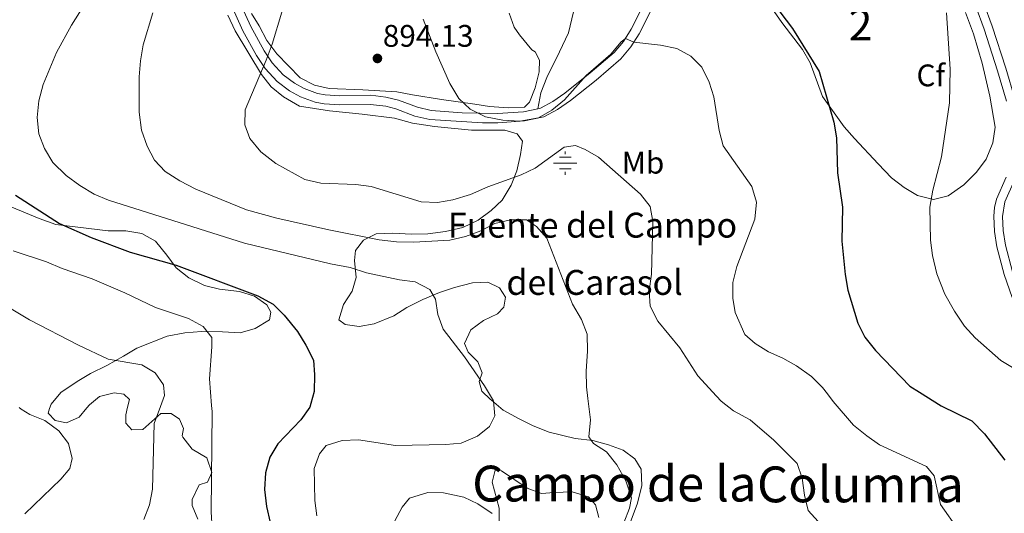
# Model space of a CAD drawing. Extents: x 628065 to 634980, y 725199 to 729955.
# Drawn here: x 628683 to 628999, y 727489 to 727648 of the extents above; entities that cross this region are included whole.
import ezdxf
from ezdxf.enums import TextEntityAlignment as Align

# ---------------------------------------------------------------- set-up
doc = ezdxf.new("R2010")
doc.units = 0
doc.header["$MEASUREMENT"] = 0
doc.linetypes.add('DGN Style 3', pattern=[109.271386, 78.05099, -31.220396])
for name, color, linetype in [('Nivel 13', 7, 'Continuous'), ('Nivel 21', 7, 'Continuous'), ('Nivel 35', 7, 'Continuous'), ('Nivel 37', 7, 'Continuous'), ('Nivel 4', 7, 'Continuous'), ('Nivel 41', 7, 'Continuous'), ('Nivel 43', 7, 'Continuous'), ('Nivel 45', 7, 'Continuous'), ('Nivel 48', 7, 'Continuous'), ('Nivel 5', 7, 'Continuous'), ('Nivel 57', 7, 'Continuous'), ('Nivel 7', 7, 'Continuous')]:
    doc.layers.add(name, color=color, linetype=linetype)
doc.styles.add('Style-arial', font='arial.shx', dxfattribs={"bigfont": 'arialbig.shx'})
doc.styles.add('Style-arialn', font='arialn.shx', dxfattribs={"bigfont": 'arialnbig.shx'})
doc.styles.add('Style-times', font='times.shx', dxfattribs={"bigfont": 'timesbig.shx'})

# ---------------------------------------------------------------- blocks, each defined once
blk = doc.blocks.new('5PATER')
at = {"layer": 'Nivel 7', "linetype": 'Continuous', "lineweight": 0}
h = blk.add_hatch(color=53, dxfattribs=at)
edge = h.paths.add_edge_path()
edge.add_ellipse((0, 0), major_axis=(-1.1, -1.11), ratio=0.999422, start_angle=0, end_angle=360)
blk = doc.blocks.new('5NACIE')
at = {"layer": 'Nivel 13', "color": 4, "linetype": 'Continuous', "lineweight": 0, "flags": 128}
for points in [[(0, 2.81), (0, 3.75)], [(-3.75, 0), (3.75, 0)], [(-1.88, 1.88), (1.88, 1.88)], [(-1.88, -1.88), (1.88, -1.88)], [(0, -2.81), (0, -3.75)]]:
    blk.add_lwpolyline(points, dxfattribs=at)

msp = doc.modelspace()

# ---------------------------------------------------------------- linework, layer by layer
at = {"layer": 'Nivel 21', "color": 7, "linetype": 'DGN Style 3', "lineweight": 0}
for points in [[(628849.308, 727619.401, 895.241), (628850.282, 727624.503, 896.716), (628852.17, 727629.416, 897.387), (628856.233, 727637.614, 898.148), (628859.092, 727643.804, 898.058), (628860.786, 727650.551, 898.416), (628862.502, 727660.643, 899.222), (628863.874, 727674.082, 901.907), (628864.832, 727683.767, 904.278), (628866.406, 727693.172, 906.426), (628868.317, 727701.499, 907.231), (628874.83, 727723.358, 908.305), (628879.298, 727741.512, 909.668)], [(628849.308, 727619.401, 895.241), (628850.178, 727619.59, 895.223), (628854.117, 727621.66, 895.042), (628857.982, 727624.338, 894.843), (628866.14, 727630.867, 894.307), (628873.825, 727637.476, 894.444), (628876.761, 727640.96, 894.782), (628879.237, 727644.894, 895.296), (628885.869, 727658.178, 897.359), (628890.404, 727665.094, 898.415), (628896.861, 727673.619, 899.782), (628903.242, 727681.283, 901.62), (628909.467, 727687.565, 902.608), (628913.717, 727690.74, 903.105), (628917.956, 727693.377, 903.564), (628921.928, 727695.373, 903.974), (628931.244, 727698.823, 905.121), (628937.011, 727700.517, 905.402)], [(628980.972, 727675.789, 906.11), (628981.754, 727674.886, 906.163), (628984.645, 727670.798, 906.422), (628986.547, 727667.459, 906.621), (628992.617, 727653.207, 907.329), (628995.302, 727645.849, 907.423), (628999.615, 727632.43, 907.4), (629002.569, 727622.517, 907.331), (629003.63, 727617.633, 907.302), (629004.422, 727608.225, 907.439), (629004.094, 727603.243, 907.578), (629002.408, 727596.48, 907.737), (628999.304, 727589.455, 907.94), (628998.528, 727584.826, 907.75), (628998.746, 727580.238, 907.675), (628999.495, 727575.596, 907.578), (629001.78, 727567.008, 907.216), (629004.224, 727559.735, 907.056), (629007.392, 727552.646, 906.804), (629011.139, 727546.524, 906.46), (629015.742, 727542.293, 906.3), (629025.123, 727536.378, 905.979), (629031.185, 727532.067, 905.979), (629033.442, 727529.506, 905.911)], [(628753.11, 727654.612, 887.846), (628757.074, 727645.766, 888.751), (628761.381, 727637.992, 889.541), (628763.972, 727634.18, 890.141), (628767.505, 727630.311, 890.847), (628771.088, 727627.565, 890.993), (628774.242, 727625.895, 891.122), (628778.497, 727624.317, 891.842), (628780.993, 727623.856, 892.245), (628785.691, 727623.555, 892.573), (628795.602, 727623.71, 893.664), (628800.465, 727623.142, 893.715), (628804.53, 727622.169, 893.757), (628810.575, 727619.852, 893.963), (628815.008, 727618.857, 894.176), (628824.966, 727618.063, 894.626), (628836.339, 727617.821, 895.127), (628844.629, 727618.384, 895.337), (628849.308, 727619.401, 895.241)]]:
    msp.add_polyline3d(points, dxfattribs=at)
at = {"layer": 'Nivel 21', "color": 7, "linetype": 'Continuous', "lineweight": 0}
for points in [[(628750.378, 727653.532, 887.846), (628754.446, 727644.452, 888.751), (628758.879, 727636.454, 889.541), (628761.663, 727632.356, 890.141), (628765.514, 727628.14, 890.847), (628769.497, 727625.086, 890.993), (628773.041, 727623.21, 891.122), (628777.715, 727621.477, 891.842), (628780.632, 727620.938, 892.245), (628785.62, 727620.619, 892.573), (628795.477, 727620.771, 893.665), (628800.414, 727620.163, 893.72), (628803.647, 727619.365, 893.757), (628809.725, 727617.034, 893.963), (628814.604, 727615.94, 894.176), (628831.453, 727614.897, 894.925), (628836.447, 727614.886, 895.127), (628845.044, 727615.471, 895.337), (628851.191, 727616.806, 895.223), (628855.643, 727619.145, 895.042), (628859.739, 727621.983, 894.843), (628868.016, 727628.608, 894.307), (628875.919, 727635.405, 894.444), (628879.138, 727639.224, 894.782), (628881.797, 727643.449, 895.296), (628888.774, 727657.318, 897.451)], [(628990.023, 727652.182, 907.329), (628992.664, 727644.944, 907.423), (628996.951, 727631.605, 907.4), (628999.865, 727621.826, 907.331)], [(628999.77, 727597.411, 907.737), (628996.655, 727590.361, 907.94), (628995.986, 727587.659, 907.902), (628995.733, 727584.887, 907.75), (628995.968, 727579.949, 907.675), (628996.764, 727575.014, 907.578), (628999.108, 727566.205, 907.216), (629001.624, 727558.72, 907.056)]]:
    msp.add_polyline3d(points, dxfattribs=at)
at = {"layer": 'Nivel 35', "color": 92, "linetype": 'DGN Style 3', "lineweight": 0}
for points in [[(628986.644, 727650.3, 908.382), (628989.294, 727643.41, 908.382), (628991.987, 727634.073, 908.382), (628994.465, 727623.383, 908.382), (628996.171, 727613.48, 908.382), (628995.503, 727608.396, 908.475), (628993.334, 727603.214, 908.385), (628990.267, 727599.022, 908.306), (628986.155, 727594.903, 908.037), (628981.149, 727591.443, 907.935), (628976.385, 727590.267, 906.797), (628971.207, 727591.509, 906.145), (628966.939, 727594.113, 906.148), (628962.866, 727597.239, 905.893), (628958.628, 727601.718, 904.982), (628950.984, 727609.787, 904.445), (628947.752, 727613.592, 904.042), (628940.728, 727623.344, 902.924), (628936.803, 727634.12, 902.208), (628934.298, 727638.445, 902.118), (628927.633, 727647.102, 902.118), (628921.551, 727655.894, 901.76)], [(628840.028, 727650.056, 898.892), (628841.685, 727645.536, 898.445), (628843.354, 727643.069, 898.355), (628847.342, 727638.25, 897.554), (628848.467, 727637.651, 897.554), (628849.842, 727635.016, 897.554), (628849.68, 727631.214, 897.554), (628848.455, 727626.136, 897.465), (628846.615, 727621.504, 897.184), (628845.023, 727619.859, 897.107), (628839.798, 727619.678, 897.108), (628833.715, 727620.076, 897.066), (628829.066, 727620.822, 897.02), (628818.337, 727622.325, 896.857), (628809.04, 727623.819, 896.256), (628804.023, 727624.857, 896.173), (628793.008, 727625.506, 895.541), (628782.272, 727625.935, 895.227), (628777.48, 727626.975, 894.478), (628772.913, 727629.264, 894.159), (628765.394, 727636.99, 893.953), (628762.2, 727641.306, 893.934), (628759.725, 727645.976, 893.527), (628757.246, 727649.93, 892.481)], [(628749.638, 727649.448, 892.453), (628752.033, 727644.392, 892.99), (628760.509, 727630.36, 893.08), (628763.553, 727626.397, 893.08), (628767.6, 727623.252, 893.234), (628772.722, 727620.245, 894.601), (628782.334, 727618.761, 894.959), (628792.838, 727617.632, 896.205), (628803.273, 727616.335, 896.212), (628808.968, 727614.801, 896.212), (628816.12, 727613.68, 896.212), (628827.926, 727612.528, 896.122), (628838.664, 727612.457, 896.033), (628842.595, 727611.357, 895.675), (628844.355, 727608.958, 895.496), (628843.686, 727604.701, 894.511), (628842.551, 727599.394, 894.332), (628840.703, 727594.86, 893.308), (628837.77, 727590.032, 892.901), (628834.235, 727586.652, 891.861), (628830.073, 727583.644, 891.075), (628825.137, 727581.275, 890.729), (628819.598, 727579.952, 889.937), (628813.961, 727579.263, 889.514), (628808.643, 727579.086, 889.52), (628802.693, 727579.405, 888.784), (628797.285, 727579.257, 887.263), (628793.24, 727577.222, 886.189), (628790.652, 727573.894, 885.383), (628790.356, 727570.689, 883.683), (628790.869, 727565.233, 882.699), (628789.603, 727560.842, 881.535), (628786.826, 727556.554, 880.282), (628785.372, 727551.569, 880.909), (628787.333, 727550.135, 881.714), (628791.864, 727549.418, 882.52), (628796.679, 727550.322, 883.463), (628803.022, 727552.873, 883.415), (628807.228, 727555.579, 883.555), (628812.369, 727558.156, 884.009), (628817.642, 727560.336, 884.131), (628822.555, 727561.953, 884.399), (628828.338, 727563.427, 884.936), (628833.218, 727563.717, 886.003), (628836.988, 727561.904, 886.905), (628838.892, 727558.821, 886.815), (628838.367, 727555.663, 886.099), (628836.292, 727553.569, 885.741), (628831.827, 727551.405, 885.118), (628827.777, 727548.414, 885.432), (628825.735, 727543.971, 885.741), (628826.862, 727541.168, 886.547), (628830.05, 727538.123, 886.815), (628831.355, 727534.541, 885.831), (628830.466, 727531.751, 885.294), (628831.316, 727528.676, 885.383), (628834.048, 727526.046, 885.383), (628834.382, 727525.768, 885.412)], [(628692.433, 727523.102, 867.933), (628692.866, 727524.459, 867.933), (628696.064, 727528.311, 868.092), (628701.253, 727531.781, 869.007), (628705.568, 727534.314, 869.129), (628710.841, 727536.979, 869.872), (628716.153, 727539.976, 871.602), (628720.411, 727542.523, 872.227), (628730.236, 727546.334, 872.228), (628735.878, 727547.432, 872.912), (628741.181, 727547.873, 874.654), (628748.003, 727547.692, 875.092), (628753.592, 727547.472, 876.345), (628758.457, 727548.768, 876.434), (628763.058, 727551.579, 877.15), (628763.533, 727554.096, 878.135), (628762.173, 727556.396, 878.403), (628758.252, 727559.217, 878.314), (628753.474, 727560.702, 878.133), (628747.041, 727561.49, 878.224), (628742.185, 727562.66, 878.304), (628737.103, 727565.046, 878.398), (628733.114, 727568.249, 879.543), (628730.093, 727572.383, 880.102), (628726.386, 727576.839, 880.103), (628722.023, 727579.284, 880.103), (628716.89, 727580.192, 880.103), (628711.195, 727580.193, 880.103), (628694.393, 727582.182, 879.746), (628689.091, 727584.142, 878.314), (628674.102, 727590.335, 876.792)], [(628717.48, 727523.572, 868.606), (628718.044, 727525.981, 868.738), (628716.301, 727527.741, 868.649), (628713.142, 727528.128, 868.291), (628708.461, 727526.922, 868.201), (628705.236, 727524.332, 868.291), (628704.39, 727523.326, 868.291)], [(628704.39, 727523.326, 868.291), (628701.865, 727520.322, 868.291), (628697.867, 727518.515, 867.933), (628694.16, 727519.273, 867.843), (628691.977, 727521.67, 867.933), (628692.433, 727523.102, 867.933)], [(628735.17, 727513.911, 871.141), (628734.999, 727514.375, 871.065), (628735.473, 727516.663, 870.886), (628734.118, 727519.742, 870.349), (628731.518, 727521.5, 869.633), (628728.173, 727521.477, 869.454), (628722.321, 727516.429, 868.917), (628718.883, 727516.269, 868.917), (628716.927, 727518.435, 868.828), (628716.899, 727521.093, 868.47), (628717.48, 727523.572, 868.606)], [(628834.382, 727525.768, 885.412), (628838.149, 727522.628, 885.741), (628843.308, 727519.799, 886.457), (628847.773, 727517.543, 886.51), (628852.902, 727515.566, 887.263), (628861.246, 727513.494, 887.858), (628866.991, 727512.838, 887.776), (628871.997, 727511.413, 887.784), (628876.682, 727509.708, 888.173), (628880.395, 727507.001, 888.733), (628882.443, 727503.621, 889.014), (628882.722, 727498.233, 889.014), (628881.202, 727492.43, 889.068), (628877.012, 727481.421, 888.789)], [(628740.001, 727487.549, 872.989), (628738.205, 727491.986, 872.092), (628738.182, 727493.909, 872.221), (628740.486, 727498.631, 872.765), (628743.127, 727499.47, 872.765), (628744.588, 727502.59, 872.765), (628742.925, 727507.312, 872.765), (628738.178, 727510.047, 872.228), (628735.17, 727513.911, 871.141)], [(628868.83, 727488.136, 886.828), (628867.815, 727492.174, 886.772), (628865.506, 727494.777, 886.772), (628860.282, 727496.324, 886.716), (628854.54, 727496.176, 885.988), (628850.483, 727495.797, 885.938), (628845.817, 727497.562, 886.38), (628837.617, 727503.096, 886.436), (628835.579, 727503.324, 886.492), (628834.558, 727499.444, 887.164), (628836.874, 727491.166, 888.341), (628836.821, 727485.069, 888.397)]]:
    msp.add_polyline3d(points, dxfattribs=at)
at = {"layer": 'Nivel 4', "color": 30, "linetype": 'Continuous', "lineweight": 30, "flags": 128}
for points, elevation in [([(628921.252, 727658.173), (628931.047, 727645.174), (628939.626, 727631.303), (628944.42, 727615.022), (628945.226, 727610.083), (628945.523, 727598.855), (628947.12, 727587.767), (628946.955, 727576.898), (628948.037, 727566.186), (628948.929, 727561.162), (628952.069, 727550.509), (628954.363, 727546.069), (628957.78, 727541.706), (628968.781, 727530.293), (628971.889, 727528.35)], 900), ([(628681.47, 727591.607), (628695.594, 727582.551), (628705.774, 727578.036), (628718.3, 727573.323), (628733.128, 727569.163), (628759.331, 727559.306), (628764.239, 727556.639), (628767.793, 727553.119), (628772.027, 727547.795), (628774.776, 727543.51), (628777.178, 727538.654), (628777.52, 727533.956), (628777.398, 727528.63), (628776.36, 727524.678)], 875), ([(628971.889, 727528.35), (628978.871, 727523.985), (628988.719, 727519.166), (628992.819, 727514.997), (628999.369, 727506.57)], 900), ([(628776.36, 727524.678), (628776.076, 727523.598), (628773.178, 727519.522), (628765.717, 727511.754), (628763.139, 727507.471), (628761.81, 727502.495), (628761.426, 727497.133), (628762.152, 727491.623), (628763.243, 727486.467)], 875)]:
    msp.add_lwpolyline(points, dxfattribs=dict(at, elevation=elevation))
at = {"layer": 'Nivel 5', "color": 30, "linetype": 'Continuous', "lineweight": 0, "flags": 128}
for points, elevation in [([(628705.37, 727655.668), (628699.473, 727646.257), (628694.654, 727637.458), (628690.397, 727627.166), (628688.966, 727621.877), (628688.394, 727616.583), (628688.968, 727611.281), (628690.76, 727606.615), (628693.48, 727602.138), (628697.757, 727597.907), (628702.103, 727594.764), (628706.738, 727591.941), (628711.343, 727589.985), (628755.017, 727576.166), (628782.671, 727569.556), (628788.952, 727568.452), (628794.238, 727566.734), (628804.855, 727564.409), (628809.898, 727563.838), (628814.607, 727561.373), (628816.412, 727558.247), (628817.2, 727553.309), (628818.889, 727548.592), (628825.668, 727539.679), (628832.194, 727530.4), (628834.762, 727526.116)], 880), ([(628725.532, 727650.205), (628722.512, 727639.956), (628721.6, 727634.721), (628721.204, 727629.621), (628721.157, 727618.287), (628721.906, 727612.483), (628723.734, 727607.388), (628726.138, 727602.826), (628729.565, 727599.181), (628734.292, 727596.18), (628739.442, 727593.587), (628755.709, 727586.916), (628765.451, 727584.191), (628782.12, 727580.477), (628798.333, 727577.313), (628803.886, 727576.614), (628809.478, 727576.501), (628820.974, 727577.213), (628826.028, 727578.325), (628830.945, 727580.19), (628835.435, 727582.487), (628840.526, 727583.67), (628845.609, 727583.672), (628848.817, 727581.575), (628852.215, 727577.866), (628860.371, 727556.652), (628863.296, 727551.66), (628865.131, 727546.995), (628865.234, 727541.527), (628864.797, 727535.112), (628864.967, 727530.114), (628865.391, 727526.35)], 885), ([(628906.683, 727527.125), (628900.664, 727533.56), (628894.921, 727542.599), (628887.79, 727551.201), (628885.35, 727555.967), (628885.055, 727560.956), (628885.806, 727566.285), (628886.24, 727583.214), (628885.352, 727587.958), (628882.289, 727591.903), (628868.801, 727603.858), (628864.45, 727606.34), (628861.344, 727607.613), (628857.76, 727607.029), (628848.465, 727600.258), (628843.92, 727598.171), (628833.191, 727594.268), (628827.641, 727591.813), (628821.937, 727590.135), (628817.014, 727589.292), (628811.753, 727589.542), (628795.732, 727594.377), (628790.777, 727595.05), (628779.565, 727595.505), (628774.364, 727596.71), (628765.119, 727601.806), (628760.275, 727605.525), (628756.796, 727609.844), (628755.106, 727614.222), (628755.246, 727619.054), (628761.975, 727634.931), (628763.906, 727640.168), (628767.066, 727650.449)], 890), ([(628980.577, 727650.188), (628981.718, 727632.139), (628981.525, 727621.303), (628978.954, 727603.978), (628976.191, 727593.229), (628975.239, 727587.794), (628975.455, 727577.196), (628976.026, 727572.231), (628977.517, 727566.408), (628980.094, 727559.811), (628983.151, 727554.35), (628986.384, 727549.575), (628989.735, 727545.862), (628997.995, 727538.501), (629002.317, 727535.987)], 905), ([(628812.449, 727648.141), (628816.5, 727637.635), (628821.015, 727627.456), (628823.916, 727622.695), (628827.549, 727619.272), (628832.504, 727616.745), (628837.981, 727615.691)], 895), ([(628837.981, 727615.691), (628843.503, 727615.383), (628849.488, 727616.454), (628853.804, 727618.976), (628857.834, 727622.23), (628864.79, 727630.099), (628872.762, 727636.897), (628876.026, 727640.87), (628877.409, 727641.989), (628880.139, 727640.815), (628888.7, 727639.819), (628893.939, 727638.73), (628898.482, 727636.272), (628902, 727632.721), (628904.361, 727627.962), (628905.802, 727623.172), (628907.58, 727612.362), (628908.851, 727607.519), (628918.058, 727594.422), (628919.538, 727589.361), (628918.984, 727583.924), (628913.232, 727568.732), (628911.977, 727563.603), (628911.88, 727558.602), (628912.646, 727553.931), (628915.771, 727546.862), (628919.133, 727543.968), (628923.345, 727541.274), (628927.968, 727539.282), (628932.362, 727536.794), (628937.185, 727533.402), (628940.744, 727529.889), (628942.331, 727527.795)], 895), ([(628680.741, 727573.73), (628691.421, 727570.187), (628696.419, 727568.042), (628706.045, 727564.722), (628716.592, 727560.213), (628726.429, 727555.538), (628737.014, 727552.059), (628741.722, 727549.415), (628744.527, 727545.888), (628744.579, 727542.953), (628743.83, 727532.648), (628744.473, 727524.079)], 870), ([(628676.848, 727557.031), (628685.966, 727551.575), (628701.708, 727543.407), (628711.193, 727538.91), (628722.072, 727537.187), (628726.314, 727534.617), (628729.01, 727530.769), (628729.309, 727527.259), (628728.013, 727523.77)], 865), ([(628865.391, 727526.35), (628866.162, 727519.496), (628865.624, 727513.987), (628867.15, 727511.9), (628871.356, 727509.184), (628874.672, 727505.055), (628877.594, 727499.875), (628879.42, 727494.422), (628878.717, 727491.062), (628876.91, 727486.397)], 885), ([(628906.683, 727527.125), (628908.196, 727525.508), (628912.149, 727522.331), (628917.464, 727519.504), (628925.153, 727512.974), (628932.549, 727505.444), (628934.257, 727500.744), (628934.916, 727495.262), (628936.151, 727490.411), (628942.533, 727483.291)], 890), ([(628942.331, 727527.795), (628944.142, 727525.406), (628950.68, 727517.789), (628954.997, 727514.383), (628959.073, 727511.473), (628974.131, 727504.543), (628976.585, 727501.525), (628978.701, 727492.302), (628984.556, 727483.947)], 895), ([(628682.585, 727523.389), (628683.317, 727522.93)], 860), ([(628728.013, 727523.77), (628725.992, 727518.331), (628725.458, 727497.179), (628724.535, 727492.18), (628722.717, 727487.526)], 865), ([(628744.473, 727524.079), (628744.62, 727522.118), (628744.3, 727489.975), (628744.694, 727484.531)], 870), ([(628834.93, 727525.778), (628835.061, 727525.513), (628835.459, 727520.749), (628833.754, 727517.324), (628829.903, 727514.235), (628824.662, 727512.014), (628819.682, 727511.557), (628803.584, 727511.214), (628791.629, 727513.092), (628786.401, 727512.84), (628781.307, 727511.191), (628779.141, 727508.557), (628777.464, 727503.878), (628777.608, 727493.584), (628778.272, 727488.613)], 880), ([(628834.762, 727526.116), (628834.93, 727525.778)], 880), ([(628683.317, 727522.93), (628686.114, 727521.182), (628690.862, 727519.218), (628695.351, 727515.931), (628698.51, 727511.829), (628699.695, 727507.06), (628698.885, 727503.807), (628695.999, 727500.39), (628684.442, 727489.345)], 860), ([(628834.603, 727489.406), (628830.003, 727492.554), (628825.471, 727494.653), (628818.984, 727496.054), (628813.983, 727496.107), (628808.029, 727494.3), (628805.651, 727491.436), (628803.306, 727487.013)], 885)]:
    msp.add_lwpolyline(points, dxfattribs=dict(at, elevation=elevation))
at = {"layer": 'Nivel 57', "color": 92, "linetype": 'DGN Style 3', "lineweight": 0}
for points in [[(628921.551, 727655.894, 901.76), (628927.633, 727647.102, 902.118), (628934.298, 727638.445, 902.118), (628936.803, 727634.12, 902.208), (628940.728, 727623.344, 902.924), (628947.752, 727613.592, 904.042), (628950.984, 727609.787, 904.445), (628958.628, 727601.718, 904.982), (628962.866, 727597.239, 905.893), (628966.939, 727594.113, 906.148), (628971.207, 727591.509, 906.145), (628976.385, 727590.267, 906.797), (628981.149, 727591.443, 907.935), (628986.155, 727594.903, 908.037), (628990.267, 727599.022, 908.306), (628993.334, 727603.214, 908.385), (628995.503, 727608.396, 908.475), (628996.171, 727613.48, 908.382), (628994.465, 727623.383, 908.382), (628991.987, 727634.073, 908.382), (628989.294, 727643.41, 908.382), (628986.644, 727650.3, 908.382)], [(628757.246, 727649.93, 892.481), (628759.725, 727645.976, 893.527), (628762.2, 727641.306, 893.934), (628765.394, 727636.99, 893.953), (628772.913, 727629.264, 894.159), (628777.48, 727626.975, 894.478), (628782.272, 727625.935, 895.227), (628793.008, 727625.506, 895.541), (628804.023, 727624.857, 896.173), (628809.04, 727623.819, 896.256), (628818.337, 727622.325, 896.857), (628829.066, 727620.822, 897.02), (628833.715, 727620.076, 897.066), (628839.798, 727619.678, 897.108), (628845.023, 727619.859, 897.107), (628846.615, 727621.504, 897.184), (628848.455, 727626.136, 897.465), (628849.68, 727631.214, 897.554), (628849.842, 727635.016, 897.554), (628848.467, 727637.651, 897.554), (628847.342, 727638.25, 897.554), (628843.354, 727643.069, 898.355), (628841.685, 727645.536, 898.445), (628840.028, 727650.056, 898.892)], [(628877.012, 727481.421, 888.789), (628881.202, 727492.43, 889.068), (628882.722, 727498.233, 889.014), (628882.443, 727503.621, 889.014), (628880.395, 727507.001, 888.733), (628876.682, 727509.708, 888.173), (628871.997, 727511.413, 887.784), (628866.991, 727512.838, 887.776), (628861.246, 727513.494, 887.858), (628852.902, 727515.566, 887.263), (628847.773, 727517.543, 886.51), (628843.308, 727519.799, 886.457), (628838.149, 727522.628, 885.741), (628834.382, 727525.768, 885.412), (628834.048, 727526.046, 885.383), (628831.316, 727528.676, 885.383), (628830.466, 727531.751, 885.294), (628831.355, 727534.541, 885.831), (628830.05, 727538.123, 886.815), (628826.862, 727541.168, 886.547), (628825.735, 727543.971, 885.741), (628827.777, 727548.414, 885.432), (628831.827, 727551.405, 885.118), (628836.292, 727553.569, 885.741), (628838.367, 727555.663, 886.099), (628838.892, 727558.821, 886.815), (628836.988, 727561.904, 886.905), (628833.218, 727563.717, 886.003), (628828.338, 727563.427, 884.936), (628822.555, 727561.953, 884.399), (628817.642, 727560.336, 884.131), (628812.369, 727558.156, 884.009), (628807.228, 727555.579, 883.555), (628803.022, 727552.873, 883.415), (628796.679, 727550.322, 883.463), (628791.864, 727549.418, 882.52), (628787.333, 727550.135, 881.714), (628785.372, 727551.569, 880.909), (628786.826, 727556.554, 880.282), (628789.603, 727560.842, 881.535), (628790.869, 727565.233, 882.699), (628790.356, 727570.689, 883.683), (628790.652, 727573.894, 885.383), (628793.24, 727577.222, 886.189), (628797.285, 727579.257, 887.263), (628802.693, 727579.405, 888.784), (628808.643, 727579.086, 889.52), (628813.961, 727579.263, 889.514), (628819.598, 727579.952, 889.937), (628825.137, 727581.275, 890.729), (628830.073, 727583.644, 891.075), (628834.235, 727586.652, 891.861), (628837.77, 727590.032, 892.901), (628840.703, 727594.86, 893.308), (628842.551, 727599.394, 894.332), (628843.686, 727604.701, 894.511), (628844.355, 727608.958, 895.496), (628842.595, 727611.357, 895.675), (628838.664, 727612.457, 896.033), (628827.926, 727612.528, 896.122), (628816.12, 727613.68, 896.212), (628808.968, 727614.801, 896.212), (628803.273, 727616.335, 896.212), (628792.838, 727617.632, 896.205), (628782.334, 727618.761, 894.959), (628772.722, 727620.245, 894.601), (628767.6, 727623.252, 893.234), (628763.553, 727626.397, 893.08), (628760.509, 727630.36, 893.08), (628752.033, 727644.392, 892.99), (628749.638, 727649.448, 892.453)], [(628674.102, 727590.335, 876.792), (628689.091, 727584.142, 878.314), (628694.393, 727582.182, 879.746), (628711.195, 727580.193, 880.103), (628716.89, 727580.192, 880.103), (628722.023, 727579.284, 880.103), (628726.386, 727576.839, 880.103), (628730.093, 727572.383, 880.102), (628733.114, 727568.249, 879.543), (628737.103, 727565.046, 878.398), (628742.185, 727562.66, 878.304), (628747.041, 727561.49, 878.224), (628753.474, 727560.702, 878.133), (628758.252, 727559.217, 878.314), (628762.173, 727556.396, 878.403), (628763.533, 727554.096, 878.135), (628763.058, 727551.579, 877.15), (628758.457, 727548.768, 876.434), (628753.592, 727547.472, 876.345), (628748.003, 727547.692, 875.092), (628741.181, 727547.873, 874.654), (628735.878, 727547.432, 872.912), (628730.236, 727546.334, 872.228), (628720.411, 727542.523, 872.227), (628716.153, 727539.976, 871.602), (628710.841, 727536.979, 869.872), (628705.568, 727534.314, 869.129), (628701.253, 727531.781, 869.007), (628696.064, 727528.311, 868.092), (628692.866, 727524.459, 867.933), (628692.433, 727523.102, 867.933), (628691.977, 727521.67, 867.933), (628694.16, 727519.273, 867.843), (628697.867, 727518.515, 867.933), (628701.865, 727520.322, 868.291), (628704.39, 727523.326, 868.291), (628705.236, 727524.332, 868.291), (628708.461, 727526.922, 868.201), (628713.142, 727528.128, 868.291), (628716.301, 727527.741, 868.649), (628718.044, 727525.981, 868.738), (628717.48, 727523.572, 868.606), (628716.899, 727521.093, 868.47), (628716.927, 727518.435, 868.828), (628718.883, 727516.269, 868.917), (628722.321, 727516.429, 868.917), (628728.173, 727521.477, 869.454), (628731.518, 727521.5, 869.633), (628734.118, 727519.742, 870.349), (628735.473, 727516.663, 870.886), (628734.999, 727514.375, 871.065), (628735.17, 727513.911, 871.141), (628738.178, 727510.047, 872.228), (628742.925, 727507.312, 872.765), (628744.588, 727502.59, 872.765), (628743.127, 727499.47, 872.765), (628740.486, 727498.631, 872.765), (628738.182, 727493.909, 872.221), (628738.205, 727491.986, 872.092), (628740.001, 727487.549, 872.989)], [(628836.821, 727485.069, 888.397), (628836.874, 727491.166, 888.341), (628834.558, 727499.444, 887.164), (628835.579, 727503.324, 886.492), (628837.617, 727503.096, 886.436), (628845.817, 727497.562, 886.38), (628850.483, 727495.797, 885.938), (628854.54, 727496.176, 885.988), (628860.282, 727496.324, 886.716), (628865.506, 727494.777, 886.772), (628867.815, 727492.174, 886.772), (628868.83, 727488.136, 886.828)]]:
    msp.add_polyline3d(points, dxfattribs=at)

# ---------------------------------------------------------------- block references
at = {"layer": 'Nivel 13', "color": 4, "linetype": 'Continuous', "lineweight": 0}
msp.add_blockref('5NACIE', (628858.077, 727601.937, 888.983), dxfattribs=at)
at = {"layer": 'Nivel 7', "color": 53, "linetype": 'Continuous', "lineweight": 0}
msp.add_blockref('5PATER', (628797.742, 727635.535, 894.135), dxfattribs=at)

# ---------------------------------------------------------------- texts
at = {"layer": 'Nivel 37', "color": 92, "linetype": 'Continuous', "lineweight": 0}
for s, style, p in [('Cf', 'Style-arial', (628975.543, 727630.092, 904.199)), ('Mb', 'Style-arialn', (628883.074, 727602.058, 891.265))]:
    msp.add_text(s, height=7, dxfattribs=dict(at, style=style)).set_placement(p, align=Align.MIDDLE_CENTER)
at = {"layer": 'Nivel 41', "color": 7, "linetype": 'Continuous', "lineweight": 0, "style": 'Style-arial'}
msp.add_text('894.13', height=7, dxfattribs=at).set_placement((628799.478, 727639.285, 894.135))
at = {"layer": 'Nivel 43', "color": 4, "linetype": 'Continuous', "lineweight": 0, "style": 'Style-times'}
for s, p in [('Fuente del Campo', (628820.388, 727577.999, 885.334)), ('del Carasol', (628839.179, 727559.608, 882.383))]:
    msp.add_text(s, height=8, dxfattribs=at).set_placement(p)
at = {"layer": 'Nivel 45', "color": 7, "linetype": 'Continuous', "lineweight": 0, "style": 'Style-times'}
for s, p in [('Campo de la', (628873.858, 727499.009, 884.695)), ('Columna', (628952.919, 727498.75, 892.827))]:
    msp.add_text(s, height=11.5, dxfattribs=at).set_placement(p, align=Align.MIDDLE_CENTER)
at = {"layer": 'Nivel 48', "color": 92, "linetype": 'Continuous', "lineweight": 0, "style": 'Style-arialn'}
msp.add_text('2', height=10, dxfattribs=at).set_placement((628952.966, 727646.329, 902.15), align=Align.MIDDLE_CENTER)

doc.saveas('drawing.dxf')
